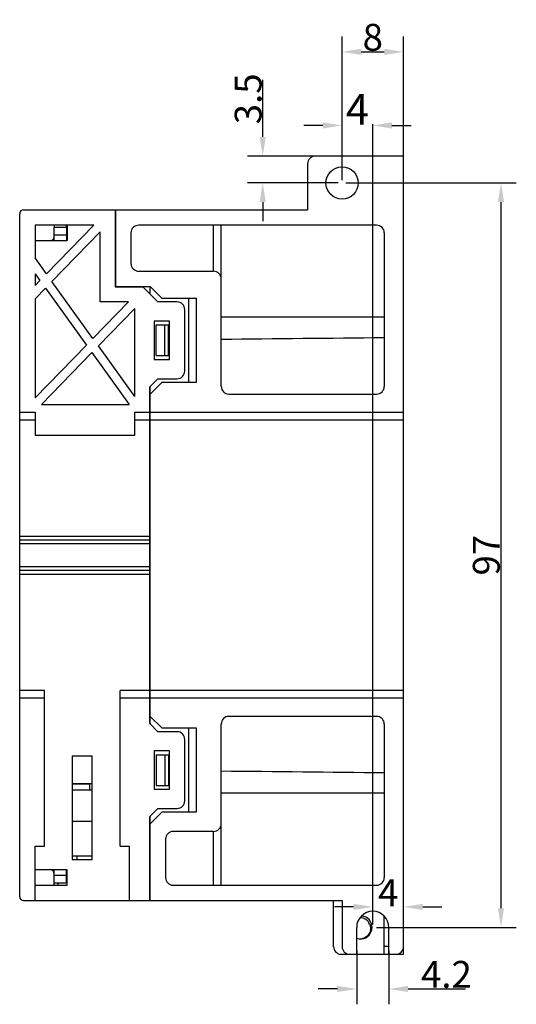
# Model space of a CAD drawing. Units: millimetres. Extents: x 69 to 367, y -195 to -66.
# Drawn here: x 302 to 367, y -195 to -66 of the extents above; entities that cross this region are included whole.
import ezdxf

# ---------------------------------------------------------------- set-up
doc = ezdxf.new("R2010")
doc.units = ezdxf.units.MM
doc.header["$LTSCALE"] = 30.734
doc.header["$PDMODE"] = 3
doc.header["$PDSIZE"] = 0.3125
doc.layers.get('0').update_dxf_attribs({"linetype": 'CONTINUOUS'})
doc.layers.get('Defpoints').update_dxf_attribs({"linetype": 'CONTINUOUS'})
for name, color, linetype in [('CON30-0_8-20DXF_CONTINUOUS_LINE', 7, 'CONTINUOUS'), ('D3EB010U-F03-01_DXF_DIMENSION', 7, 'CONTINUOUS'), ('D3EB075U-F03DXF_CONTINUOUS_LINE', 7, 'CONTINUOUS'), ('D3EB075U-F15DXF_CONTINUOUS_LINE', 7, 'CONTINUOUS'), ('D3EL_SEVOR-KDXF_CONTINUOUS_LINE', 7, 'CONTINUOUS'), ('INTERNETOR_DXF_CONTINUOUS_LINE', 7, 'CONTINUOUS'), ('LED-SD0603_DXF_CONTINUOUS_LINE', 7, 'CONTINUOUS'), ('M3_6_DXF_CONTINUOUS_LINE', 7, 'CONTINUOUS'), ('SL1206_DXF_CONTINUOUS_LINE', 7, 'CONTINUOUS'), ('SOD-123-40V-DXF_CONTINUOUS_LINE', 7, 'CONTINUOUS'), ('SPL-CD54_DXF_CONTINUOUS_LINE', 7, 'CONTINUOUS'), ('TSSOP8B_DXF_CONTINUOUS_LINE', 7, 'CONTINUOUS'), ('USB_SOLID_BRDXF_CONTINUOUS_LINE', 7, 'CONTINUOUS')]:
    doc.layers.add(name, color=color, linetype=linetype)
doc.styles.get("Standard").update_dxf_attribs({"font": 'SourceHanSansCN-Light.ttf', "width": 0.8})
doc.dimstyles.new('DIMSTYLE_1', dxfattribs={"dimtxt": 2.2, "dimasz": 2.5, "dimexe": 0.18, "dimexo": 0.0625, "dimgap": 0.09, "dimtad": 1, "dimdec": 3, "dimdsep": 46, "dimtxsty": 'Standard', "dimblk": '_FILLED', "dimblk1": '_FILLED', "dimblk2": '_FILLED', "dimcen": 0.09, "dimadec": 0, "dimazin": 0, "dimtp": 0.001, "dimtm": 0.001, "dimtfac": 1, "dimtdec": 3, "dimtofl": 0, "dimtmove": 0, "dimatfit": 3, "dimldrblk": '_FILLED', "dimfxl": 1, "dimtolj": 1, "dimarcsym": 0})
doc.dimstyles.new('DIMSTYLE_2', dxfattribs={"dimtxt": 3.5, "dimasz": 2.5, "dimexe": 2, "dimexo": 0.5, "dimgap": 0.09, "dimtad": 3, "dimdec": 1, "dimdsep": 46, "dimtxsty": 'Standard', "dimblk": '_FILLED', "dimcen": 1, "dimadec": 0, "dimazin": 0, "dimtp": 0.001, "dimtm": 0.001, "dimtfac": 1, "dimtdec": 1, "dimtofl": 0, "dimtmove": 0, "dimatfit": 3, "dimldrblk": '_FILLED', "dimfxl": 1, "dimtolj": 1, "dimarcsym": 0})

# ---------------------------------------------------------------- blocks, each defined once
blk = doc.blocks.new('_FILLED')
at = {"color": 0, "linetype": 'ByBlock'}
blk.add_solid([(0, 0), (-1, 0.16), (-1, -0.16)], dxfattribs=at)
blk = doc.blocks.new('*D98')
at = {"layer": 'D3EB010U-F03-01_DXF_DIMENSION', "color": 0, "linetype": 'Continuous', "lineweight": -2}
for p, q in [((341.48, -80.15), (338.98, -80.15)), ((343.98, -87.28), (343.98, -79.97)), ((347.98, -184.28), (347.98, -79.97)), ((350.48, -80.15), (352.98, -80.15))]:
    blk.add_line(p, q, dxfattribs=at)
at = {"layer": 'Defpoints', "color": 0, "linetype": 'Continuous'}
for p in [(347.98, -80.15), (343.98, -87.34), (347.98, -184.34)]:
    blk.add_point(p, dxfattribs=at)
at = {"layer": 'D3EB010U-F03-01_DXF_DIMENSION', "color": 0, "linetype": 'Continuous', "lineweight": -2, "xscale": 2.5, "yscale": 2.5, "zscale": 2.5}
blk.add_blockref('_FILLED', (343.98, -80.15), dxfattribs=at)
at = {"layer": 'D3EB010U-F03-01_DXF_DIMENSION', "color": 0, "linetype": 'Continuous', "lineweight": -2, "xscale": 2.5, "yscale": 2.5, "zscale": 2.5, "rotation": 180}
blk.add_blockref('_FILLED', (347.98, -80.15), dxfattribs=at)
at = {"layer": 'D3EB010U-F03-01_DXF_DIMENSION', "color": 0, "linetype": 'Continuous', "insert": (345.98, -76.06), "char_height": 4, "attachment_point": 2}
blk.add_mtext('\\A1;4', dxfattribs=at)
blk = doc.blocks.new('*D100')
at = {"color": 0, "lineweight": -2}
for p, q in [((345.88, -187.69), (345.88, -194.66)), ((350.08, -187.69), (350.08, -194.66)), ((343.38, -192.66), (340.88, -192.66)), ((352.58, -192.66), (360.06, -192.66))]:
    blk.add_line(p, q, dxfattribs=at)
at = {"layer": 'Defpoints', "color": 0}
for p in [(345.88, -187.19), (350.08, -187.19), (350.08, -192.66)]:
    blk.add_point(p, dxfattribs=at)
at = {"color": 0, "lineweight": -2, "xscale": 2.5, "yscale": 2.5, "zscale": 2.5}
blk.add_blockref('_FILLED', (345.88, -192.66), dxfattribs=at)
at = {"color": 0, "lineweight": -2, "xscale": 2.5, "yscale": 2.5, "zscale": 2.5, "rotation": 180}
blk.add_blockref('_FILLED', (350.08, -192.66), dxfattribs=at)
at = {"color": 0, "insert": (357.57, -190.76), "char_height": 3.5, "attachment_point": 5}
blk.add_mtext('\\A1;4.2', dxfattribs=at)
blk = doc.blocks.new('*D101')
at = {"color": 0, "lineweight": -2}
for p, q in [((347.98, -184.14), (347.98, -179.97)), ((351.98, -182.41), (351.98, -179.97)), ((345.48, -181.97), (342.98, -181.97)), ((354.48, -181.97), (356.98, -181.97))]:
    blk.add_line(p, q, dxfattribs=at)
at = {"layer": 'Defpoints', "color": 0}
for p in [(351.98, -181.97), (351.98, -182.91), (347.98, -184.64)]:
    blk.add_point(p, dxfattribs=at)
at = {"color": 0, "lineweight": -2, "xscale": 2.5, "yscale": 2.5, "zscale": 2.5}
blk.add_blockref('_FILLED', (347.98, -181.97), dxfattribs=at)
at = {"color": 0, "lineweight": -2, "xscale": 2.5, "yscale": 2.5, "zscale": 2.5, "rotation": 180}
blk.add_blockref('_FILLED', (351.98, -181.97), dxfattribs=at)
at = {"color": 0, "insert": (349.98, -180.13), "char_height": 3.5, "attachment_point": 5}
blk.add_mtext('\\A1;4', dxfattribs=at)
blk = doc.blocks.new('*D102')
at = {"color": 0, "lineweight": -2}
for p, q in [((333.64, -81.64), (333.64, -74.22)), ((343.08, -84.14), (331.64, -84.14)), ((343.48, -87.64), (331.64, -87.64)), ((333.64, -90.14), (333.64, -92.64))]:
    blk.add_line(p, q, dxfattribs=at)
at = {"layer": 'Defpoints', "color": 0}
for p in [(333.64, -84.14), (343.58, -84.14), (343.98, -87.64)]:
    blk.add_point(p, dxfattribs=at)
at = {"color": 0, "lineweight": -2, "xscale": 2.5, "yscale": 2.5, "zscale": 2.5}
for p, rotation in [((333.64, -84.14), 270), ((333.64, -87.64), 90)]:
    blk.add_blockref('_FILLED', p, dxfattribs=dict(at, rotation=rotation))
at = {"color": 0, "insert": (331.74, -76.68), "char_height": 3.5, "attachment_point": 5, "rotation": 90}
blk.add_mtext('\\A1;3.5', dxfattribs=at)
blk = doc.blocks.new('*D99')
at = {"color": 0, "lineweight": -2}
for p, q in [((343.98, -87.14), (343.98, -68.56)), ((351.98, -86.03), (351.98, -68.56)), ((346.48, -70.56), (349.48, -70.56))]:
    blk.add_line(p, q, dxfattribs=at)
at = {"layer": 'Defpoints', "color": 0}
for p in [(351.98, -70.56), (351.98, -86.53), (343.98, -87.64)]:
    blk.add_point(p, dxfattribs=at)
at = {"color": 0, "lineweight": -2, "xscale": 2.5, "yscale": 2.5, "zscale": 2.5, "rotation": 180}
blk.add_blockref('_FILLED', (343.98, -70.56), dxfattribs=at)
at = {"color": 0, "lineweight": -2, "xscale": 2.5, "yscale": 2.5, "zscale": 2.5}
blk.add_blockref('_FILLED', (351.98, -70.56), dxfattribs=at)
at = {"color": 0, "insert": (347.98, -68.66), "char_height": 3.5, "attachment_point": 5}
blk.add_mtext('\\A1;8', dxfattribs=at)
blk = doc.blocks.new('*D105')
at = {"color": 0, "lineweight": -2}
for p, q in [((344.48, -87.64), (366.68, -87.64)), ((364.68, -90.14), (364.68, -182.14)), ((348.48, -184.64), (366.68, -184.64))]:
    blk.add_line(p, q, dxfattribs=at)
at = {"layer": 'Defpoints', "color": 0}
for p in [(343.98, -87.64), (347.98, -184.64), (364.68, -184.64)]:
    blk.add_point(p, dxfattribs=at)
at = {"color": 0, "lineweight": -2, "xscale": 2.5, "yscale": 2.5, "zscale": 2.5}
for p, rotation in [((364.68, -87.64), 90), ((364.68, -184.64), 270)]:
    blk.add_blockref('_FILLED', p, dxfattribs=dict(at, rotation=rotation))
at = {"color": 0, "insert": (362.77, -136.14), "char_height": 3.5, "attachment_point": 5, "rotation": 90}
blk.add_mtext('\\A1;97', dxfattribs=at)

msp = doc.modelspace()

# ---------------------------------------------------------------- linework, layer by layer
at = {"layer": 'CON30-0_8-20DXF_CONTINUOUS_LINE', "linetype": 'Continuous'}
for p, q in [((314.4797, -99.2789), (314.4297, -99.2789)), ((318.9797, -121.7059), (318.9297, -121.7059))]:
    msp.add_line(p, q, dxfattribs=at)
at = {"layer": 'D3EB075U-F03DXF_CONTINUOUS_LINE', "linetype": 'Continuous'}
for p, q in [((351.9797, -84.1428), (340.4797, -84.1428)), ((351.9797, -188.1428), (351.9797, -84.1428)), ((339.4797, -85.1428), (339.4797, -91.1428)), ((314.4797, -91.1428), (314.4797, -101.1428)), ((314.4797, -91.1428), (339.4797, -91.1428)), ((348.4797, -93.1428), (317.4797, -93.1428)), ((327.2297, -99.1428), (327.2297, -93.1428)), ((328.2297, -114.1428), (328.2297, -93.1428)), ((316.4797, -94.1428), (316.4797, -98.1428)), ((349.4797, -94.1428), (349.4797, -114.1428)), ((317.4797, -99.1428), (327.2297, -99.1428)), ((314.4797, -101.1428), (318.9797, -101.1428)), ((318.9797, -102.1428), (318.9797, -101.1428)), ((318.9797, -101.1428), (320.4797, -102.6428)), ((320.4797, -102.6428), (324.9797, -102.6428)), ((323.9797, -102.6428), (323.9797, -113.6428)), ((324.9797, -102.6428), (324.9797, -113.6428)), ((349.4797, -105.1428), (328.2297, -105.1428)), ((319.7554, -110.1428), (319.7554, -106.1428)), ((319.7554, -106.1428), (321.3797, -106.1428)), ((320.8676, -110.1428), (320.8676, -106.1428)), ((321.3797, -110.1428), (321.3797, -106.1428)), ((319.7554, -110.1428), (321.3797, -110.1428)), ((320.4797, -113.6428), (318.9797, -115.1428)), ((318.9797, -158.1428), (318.9797, -114.1428)), ((324.9797, -113.6428), (320.4797, -113.6428)), ((329.2297, -115.1428), (348.4797, -115.1428)), ((318.9797, -117.4928), (351.9797, -117.4928)), ((318.9797, -118.4928), (351.9797, -118.4928)), ((351.9797, -153.7928), (318.9797, -153.7928)), ((351.9797, -154.7928), (318.9797, -154.7928)), ((318.9797, -157.1428), (320.4797, -158.6428)), ((348.4797, -157.1428), (329.2297, -157.1428)), ((320.4797, -158.6428), (324.9797, -158.6428)), ((323.9797, -158.6428), (323.9797, -169.6428)), ((324.9797, -158.6428), (324.9797, -169.6428)), ((328.2297, -179.1428), (328.2297, -158.1428)), ((349.4797, -158.1428), (349.4797, -178.1428)), ((319.7554, -162.1428), (321.3797, -162.1428)), ((319.7554, -162.1428), (319.7554, -166.1428)), ((320.8676, -162.1428), (320.8676, -166.1428)), ((321.3797, -162.1428), (321.3797, -166.1428)), ((319.7554, -166.1428), (321.3797, -166.1428)), ((349.4797, -167.1428), (328.2297, -167.1428)), ((320.4797, -169.6428), (318.9797, -171.1428)), ((318.9797, -181.1428), (318.9797, -170.1428)), ((324.9797, -169.6428), (320.4797, -169.6428)), ((320.9797, -173.1428), (320.9797, -178.1428)), ((327.2297, -172.1428), (321.9797, -172.1428)), ((327.2297, -179.1428), (327.2297, -172.1428)), ((321.9797, -179.1428), (348.4797, -179.1428)), ((318.9797, -181.1428), (343.9797, -181.1428)), ((342.8797, -187.1428), (342.8797, -181.1428)), ((343.9797, -181.1428), (343.9797, -187.1428)), ((349.4797, -188.1428), (349.4797, -183.1997)), ((345.8797, -188.1428), (345.8797, -184.6428)), ((350.0797, -188.1428), (350.0797, -184.6428)), ((350.0797, -187.1428), (349.4797, -187.1428)), ((343.8797, -188.1428), (351.9797, -188.1428))]:
    msp.add_line(p, q, dxfattribs=at)
msp.add_circle((343.9797, -87.6428), 2.1, dxfattribs=at)
for centre, radius, start, end in [((340.4797, -85.1428), 1, 90, 180), ((317.4797, -94.1428), 1, 90, 180), ((348.4797, -94.1428), 1, 0, 90), ((317.4797, -98.1428), 1, 180, 270), ((327.2297, -100.1428), 1, 0, 90), ((329.2297, -114.1428), 1, 180, 270), ((348.4797, -114.1428), 1, 270, 0), ((329.2297, -158.1428), 1, 90, 180), ((348.4797, -158.1428), 1, 0, 90), ((327.2297, -171.1428), 1, 270, 0), ((321.9797, -173.1428), 1, 90, 180), ((321.9797, -178.1428), 1, 180, 270), ((348.4797, -178.1428), 1, 270, 0), ((347.9797, -184.6428), 2.1, 0, 180), ((343.8797, -187.1428), 1, 180, 270), ((344.9797, -187.1428), 1, 180, 270), ((350.9797, -187.1428), 1, 270, 0)]:
    msp.add_arc(centre, radius, start, end, dxfattribs=at)
for points in [[(328.2297, -107.992), (335.3131, -107.9225), (342.3964, -107.8492), (349.4797, -107.7702)], [(349.4797, -164.5154), (342.3964, -164.4364), (335.3131, -164.363), (328.2297, -164.2935)]]:
    msp.add_open_spline(points, degree=3, dxfattribs=at)
at = {"layer": 'D3EB075U-F15DXF_CONTINUOUS_LINE', "linetype": 'Continuous'}
for p, q in [((301.9797, -180.6428), (301.9797, -91.6428)), ((302.4797, -91.1428), (314.4797, -91.1428)), ((303.1474, -91.1428), (303.1474, -91.1388)), ((303.1474, -91.1388), (307.4759, -91.1388)), ((303.6474, -91.1428), (303.6474, -91.1388)), ((306.9759, -91.1428), (306.9759, -91.1388)), ((307.4759, -91.1428), (307.4759, -91.1388)), ((314.4297, -91.1428), (314.4297, -101.1928)), ((303.9797, -93.1428), (303.9797, -97.4153)), ((311.6422, -93.1428), (303.9797, -93.1428)), ((311.6422, -93.1428), (305.4686, -99.4826)), ((306.4797, -93.1428), (306.4797, -93.3928)), ((308.1797, -93.1428), (308.1797, -95.1428)), ((314.4797, -93.1428), (314.4297, -93.1428)), ((306.1807, -100.4714), (312.4797, -94.0028)), ((312.4797, -103.1428), (312.4797, -94.0028)), ((303.9797, -95.1428), (308.1797, -95.1428)), ((305.4686, -99.4826), (303.9797, -97.4153)), ((303.9797, -99.4686), (303.9797, -101.0116)), ((303.9797, -99.4686), (304.6185, -100.3556)), ((304.6185, -100.3556), (303.9797, -101.0116)), ((305.3306, -101.3444), (303.9797, -102.7317)), ((305.3306, -101.3444), (310.6717, -108.7606)), ((311.5218, -107.8876), (306.1807, -100.4714)), ((314.4297, -101.1928), (318.0297, -101.1928)), ((319.9797, -103.1428), (318.0297, -101.1928)), ((303.9797, -102.7317), (303.9797, -115.6328)), ((316.1422, -103.1428), (311.5218, -107.8876)), ((316.1422, -103.1428), (312.4797, -103.1428)), ((322.4797, -103.1428), (319.9797, -103.1428)), ((312.2339, -108.8764), (316.9797, -104.0028)), ((316.9797, -115.4661), (316.9797, -104.0028)), ((323.4797, -112.1428), (323.4797, -104.1428)), ((319.4797, -105.6428), (319.4797, -110.6428)), ((321.4797, -105.6428), (319.4797, -105.6428)), ((321.4797, -110.6428), (321.4797, -105.6428)), ((310.6717, -108.7606), (303.9797, -115.6328)), ((316.9797, -115.4661), (312.2339, -108.8764)), ((304.8172, -116.4928), (311.3838, -109.7494)), ((311.3838, -109.7494), (316.2403, -116.4928)), ((319.4797, -110.6428), (321.4797, -110.6428)), ((318.9297, -114.1928), (319.9797, -113.1428)), ((319.9797, -113.1428), (322.4797, -113.1428)), ((318.9297, -158.0928), (318.9297, -114.1928)), ((304.8172, -116.4928), (316.2403, -116.4928)), ((301.9797, -117.4928), (303.9797, -117.4928)), ((303.9797, -117.4928), (303.9797, -120.4928)), ((316.9797, -120.4928), (316.9797, -117.4928)), ((316.9797, -117.4928), (318.9297, -117.4928)), ((301.9797, -118.4928), (303.9797, -118.4928)), ((316.9797, -118.4928), (318.9297, -118.4928)), ((303.9797, -120.4928), (316.9797, -120.4928)), ((318.9797, -132.1428), (318.9297, -132.1428)), ((301.9797, -133.6428), (318.9297, -133.6428)), ((301.9797, -134.1428), (318.9297, -134.1428)), ((318.9297, -134.6428), (301.9797, -134.6428)), ((318.9297, -137.6428), (301.9797, -137.6428)), ((318.9297, -138.1428), (301.9797, -138.1428)), ((318.9297, -138.6428), (301.9797, -138.6428)), ((318.9797, -140.1428), (318.9297, -140.1428)), ((305.2047, -153.7928), (301.9797, -153.7928)), ((305.2047, -174.0428), (305.2047, -153.7928)), ((318.9297, -153.7928), (315.0547, -153.7928)), ((315.0547, -174.0428), (315.0547, -153.7928)), ((305.2047, -154.7928), (301.9797, -154.7928)), ((318.9297, -154.7928), (315.0547, -154.7928)), ((319.9797, -159.1428), (318.9297, -158.0928)), ((322.4797, -159.1428), (319.9797, -159.1428)), ((323.4797, -168.1428), (323.4797, -160.1428)), ((321.4797, -161.6428), (319.4797, -161.6428)), ((319.4797, -161.6428), (319.4797, -166.6428)), ((321.4797, -166.6428), (321.4797, -161.6428)), ((308.8297, -162.2928), (311.4297, -162.2928)), ((308.8297, -162.2928), (308.8297, -175.7928)), ((311.4297, -175.7928), (311.4297, -162.2928)), ((308.8297, -165.8928), (311.4297, -165.8928)), ((308.8297, -166.7053), (311.4297, -166.7053)), ((319.4797, -166.6428), (321.4797, -166.6428)), ((318.9297, -170.1928), (319.9797, -169.1428)), ((319.9797, -169.1428), (322.4797, -169.1428)), ((318.9297, -181.1428), (318.9297, -170.1928)), ((308.8297, -170.794), (311.4297, -170.794)), ((303.9797, -174.0428), (305.2047, -174.0428)), ((303.9797, -181.1428), (303.9797, -174.0428)), ((315.0547, -174.0428), (316.2797, -174.0428)), ((316.2797, -181.1428), (316.2797, -174.0428)), ((308.8297, -175.2953), (311.4297, -175.2953)), ((308.8297, -175.7928), (311.4297, -175.7928)), ((308.1797, -177.1428), (303.9797, -177.1428)), ((308.1797, -177.6428), (308.0797, -177.6428)), ((308.1797, -179.1428), (308.1797, -177.1428)), ((303.9797, -179.1428), (308.1797, -179.1428)), ((306.4797, -179.1428), (306.4797, -178.8928)), ((306.9718, -179.1428), (306.9718, -178.8928)), ((318.9797, -179.1428), (318.9297, -179.1428)), ((302.4797, -181.1428), (318.9797, -181.1428))]:
    msp.add_line(p, q, dxfattribs=at)
for centre, radius, start, end in [((302.4797, -91.6428), 0.5, 90, 180), ((305.9797, -94.6428), 0.5, 270, 0), ((322.4797, -104.1428), 1, 0, 90), ((322.4797, -112.1428), 1, 270, 0), ((322.4797, -160.1428), 1, 0, 90), ((322.4797, -168.1428), 1, 270, 0), ((305.9797, -177.6428), 0.5, 0, 90), ((302.4797, -180.6428), 0.5, 180, 270)]:
    msp.add_arc(centre, radius, start, end, dxfattribs=at)
at = {"layer": 'D3EL_SEVOR-KDXF_CONTINUOUS_LINE', "linetype": 'Continuous'}
for p, q in [((306.4797, -95.1428), (306.4797, -93.3928)), ((306.4797, -93.3928), (308.0797, -93.3928)), ((308.0797, -93.3928), (308.0797, -95.1428)), ((306.4797, -94.3928), (308.0797, -94.3928)), ((306.4797, -178.8928), (306.4797, -177.1428)), ((308.0797, -177.8928), (306.4797, -177.8928)), ((308.0797, -178.8928), (308.0797, -177.1428)), ((308.0797, -178.8928), (306.4797, -178.8928))]:
    msp.add_line(p, q, dxfattribs=at)
at = {"layer": 'INTERNETOR_DXF_CONTINUOUS_LINE', "linetype": 'Continuous'}
msp.add_line((308.0797, -93.3928), (308.0797, -93.1428), dxfattribs=at)
at = {"layer": 'LED-SD0603_DXF_CONTINUOUS_LINE', "linetype": 'Continuous'}
msp.add_line((308.8797, -165.8928), (308.8797, -165.9374), dxfattribs=at)
at = {"layer": 'M3_6_DXF_CONTINUOUS_LINE', "linetype": 'Continuous'}
msp.add_line((318.9797, -173.5648), (318.9297, -173.5648), dxfattribs=at)
for centre, radius, start, end in [((319.9297, -172.1648), 1.5, 130.001162, 131.937287), ((319.9297, -174.9648), 1.5, 228.062688, 230.662086), ((346.3797, -184.6428), 1.25, 18.739753, 93.311021), ((346.3797, -184.6428), 1.5, 275.3035, 84.675468), ((346.3797, -184.6428), 1.5, 250.470092, 275.30289), ((346.2449, -184.7005), 1.4616, 280.781818, 282.000813)]:
    msp.add_arc(centre, radius, start, end, dxfattribs=at)
msp.add_open_spline([(347.5634, -184.2412), (347.6069, -184.3339), (347.6559, -184.4816), (347.6832, -184.6851), (347.6852, -184.8905), (347.6419, -185.1454), (347.5243, -185.4319), (347.3459, -185.6856), (347.1145, -185.8918), (346.8457, -186.0451), (346.6491, -186.1089), (346.5488, -186.1302)], degree=3, knots=[0, 0, 0, 0, 0.12489548, 0.18745534, 0.25001581, 0.37494295, 0.49990771, 0.62489893, 0.74992383, 0.87494898, 1, 1, 1, 1], dxfattribs=at)
at = {"layer": 'SL1206_DXF_CONTINUOUS_LINE', "linetype": 'Continuous'}
msp.add_line((308.0797, -177.6079), (308.1797, -177.6079), dxfattribs=at)
at = {"layer": 'SOD-123-40V-DXF_CONTINUOUS_LINE', "linetype": 'Continuous'}
for p, q in [((309.4297, -175.2953), (309.4297, -175.7928)), ((308.0797, -177.3761), (308.1797, -177.3761))]:
    msp.add_line(p, q, dxfattribs=at)
at = {"layer": 'SPL-CD54_DXF_CONTINUOUS_LINE', "linetype": 'Continuous'}
for p, q in [((318.9797, -128.583), (318.9297, -128.583)), ((318.9797, -151.8864), (318.9297, -151.8864))]:
    msp.add_line(p, q, dxfattribs=at)
at = {"layer": 'TSSOP8B_DXF_CONTINUOUS_LINE', "linetype": 'Continuous'}
for p, q in [((308.8297, -165.9374), (311.0797, -165.9374)), ((311.0797, -165.9374), (311.0797, -166.7053))]:
    msp.add_line(p, q, dxfattribs=at)
at = {"layer": 'USB_SOLID_BRDXF_CONTINUOUS_LINE', "linetype": 'Continuous'}
for p, q in [((306.4297, -177.3928), (306.4297, -177.1428)), ((306.4797, -177.3928), (306.4297, -177.3928))]:
    msp.add_line(p, q, dxfattribs=at)

# ---------------------------------------------------------------- dimensions: what is measured, and where the dimension line sits
dim = msp.add_linear_dim(base=(351.9797, -70.559), p1=(343.9797, -87.6428), p2=(351.9797, -86.5307), dimstyle='DIMSTYLE_2')
dim.commit()
dim.dimension.update_dxf_attribs({"geometry": '*D99', "text_midpoint": (347.9797, -70.559), "dimtype": 160})
for base, p2, picture, middle in [((333.6417, -84.1428), (343.5795, -84.1428), '*D102', (331.7369, -76.681)), ((364.677, -184.6428), (347.9797, -184.6428), '*D105', (362.7746, -136.1428))]:
    dim = msp.add_linear_dim(base=base, p1=(343.9797, -87.6428), p2=p2, angle=90, dimstyle='DIMSTYLE_2')
    dim.commit()
    dim.dimension.update_dxf_attribs({"geometry": picture, "text_midpoint": middle})
for base, p1, p2, picture, middle in [((351.9797, -181.9709), (347.9797, -184.6428), (351.9797, -182.9053), '*D101', (349.9797, -180.1309)), ((350.0797, -192.6614), (345.8797, -187.1863), (350.0797, -187.1863), '*D100', (357.5702, -190.7589))]:
    dim = msp.add_linear_dim(base=base, p1=p1, p2=p2, dimstyle='DIMSTYLE_2')
    dim.commit()
    dim.dimension.update_dxf_attribs({"geometry": picture, "text_midpoint": middle})
at = {"layer": 'D3EB010U-F03-01_DXF_DIMENSION', "linetype": 'Continuous'}
dim = msp.add_linear_dim(base=(347.9797, -80.1459), p1=(343.9797, -87.3428), p2=(347.9797, -184.3428), dimstyle='DIMSTYLE_1', override={"dimtxt": 4}, dxfattribs=at)
dim.commit()
dim.dimension.update_dxf_attribs({"geometry": '*D98', "text_midpoint": (345.9797, -80.1459), "dimtype": 160})

doc.saveas('drawing.dxf')
